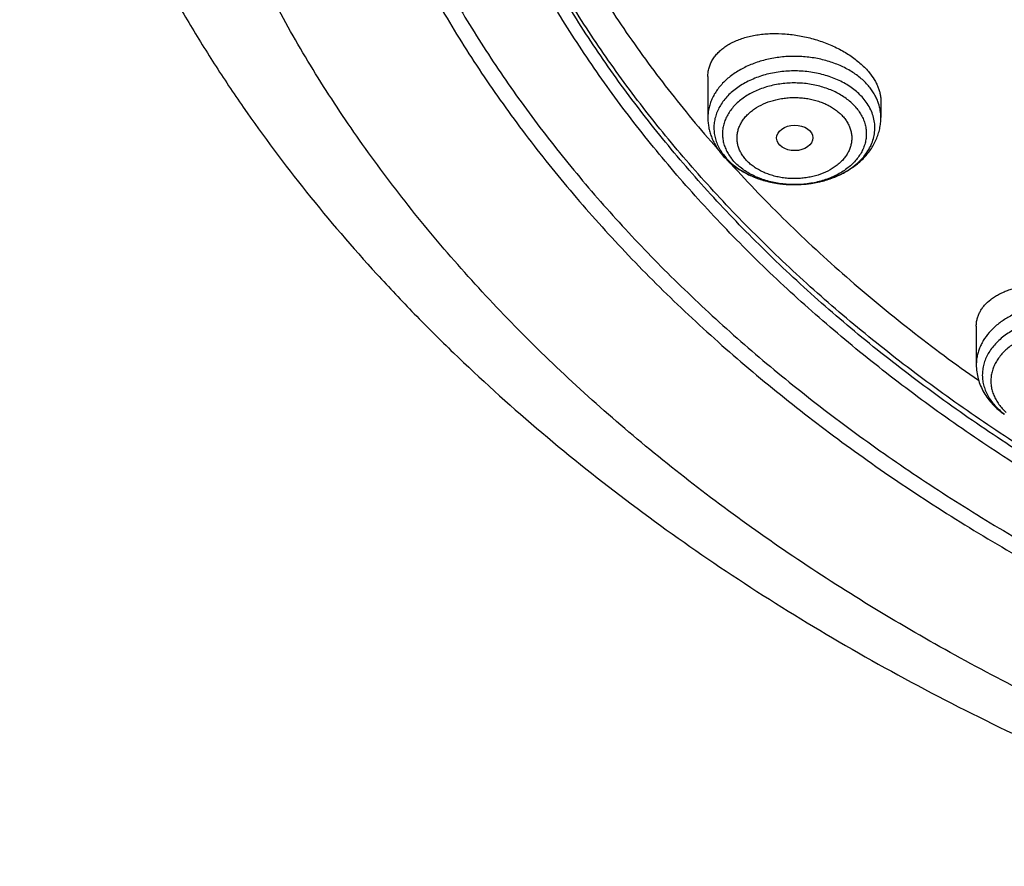
# Model space of a CAD drawing. Units: inches. Extents: x 7.1 to 14.8, y -3.1 to 21.7.
# Drawn here: x 8.8 to 9.7, y 15.4 to 16.2 of the extents above; entities that cross this region are included whole.
import ezdxf

# ---------------------------------------------------------------- set-up
doc = ezdxf.new("R2010")
doc.units = ezdxf.units.IN
doc.header["$LTSCALE"] = 1.21
doc.header["$MEASUREMENT"] = 0
doc.layers.get('0').update_dxf_attribs({"linetype": 'CONTINUOUS'})

msp = doc.modelspace()

# ---------------------------------------------------------------- linework, layer by layer
at = {"color": 7, "linetype": 'Continuous'}
for p, q in [((9.4571, 16.10682), (9.4571, 16.06773)), ((9.62245, 16.08327), (9.62245, 16.06773)), ((9.71362, 15.86827), (9.71362, 15.83134))]:
    msp.add_line(p, q, dxfattribs=at)
msp.add_arc((9.52012, 16.07396), 0.06473, 219.2373, 222.64464, dxfattribs=at)
at = {"color": 9, "linetype": 'Continuous'}
msp.add_arc((9.51326, 16.06347), 0.05178, 215.08722, 219.26335, dxfattribs=at)
at = {"color": 7, "linetype": 'Continuous'}
msp.add_ellipse((9.54011, 16.04818), major_axis=(0.01729, 0.00021), ratio=0.703492, dxfattribs=at)
for points, knots in [([(10.84007, 15.41478), (10.78175, 15.41706), (10.69449, 15.42354), (10.57912, 15.43832), (10.49361, 15.45241), (10.4092, 15.46948), (10.32609, 15.48949), (10.24448, 15.5124), (10.16457, 15.53814), (10.08657, 15.56665), (10.01067, 15.59786), (9.93705, 15.6317), (9.86589, 15.66808), (9.79736, 15.70691), (9.73165, 15.74811), (9.6689, 15.79156), (9.60928, 15.83716), (9.55292, 15.88481), (9.49998, 15.93437), (9.45057, 15.98574), (9.40483, 16.03879), (9.36287, 16.09338), (9.32478, 16.14939), (9.29068, 16.20667), (9.26063, 16.26508), (9.23472, 16.32449), (9.21302, 16.38474), (9.19557, 16.44569), (9.18243, 16.50718), (9.17363, 16.56906), (9.16918, 16.63118), (9.16911, 16.69337), (9.17341, 16.75549), (9.18207, 16.81739), (9.19507, 16.87889), (9.21238, 16.93986), (9.23394, 17.00013), (9.25972, 17.05957), (9.28963, 17.11802), (9.3236, 17.17534), (9.36156, 17.23139), (9.4034, 17.28604), (9.44902, 17.33913), (9.4983, 17.39056), (9.55113, 17.44019), (9.60738, 17.4879), (9.6669, 17.53357), (9.72954, 17.57709), (9.79516, 17.61836), (9.8636, 17.65728), (9.93467, 17.69374), (10.00822, 17.72766), (10.08405, 17.75896), (10.16199, 17.78756), (10.24183, 17.81339), (10.32339, 17.83639), (10.40645, 17.8565), (10.49083, 17.87366), (10.5763, 17.88785), (10.66267, 17.89902), (10.74971, 17.90715), (10.83722, 17.91221), (10.95419, 17.91486), (11.04201, 17.91223), (11.10038, 17.90841)], [0, 0, 0, 0, 0.036165, 0.054159, 0.072061, 0.089853, 0.107513, 0.125022, 0.142363, 0.159517, 0.176469, 0.193205, 0.209711, 0.225977, 0.241994, 0.257754, 0.273254, 0.28849, 0.303462, 0.318174, 0.332632, 0.346843, 0.360819, 0.374574, 0.388127, 0.401497, 0.414706, 0.427781, 0.440749, 0.453638, 0.46648, 0.479306, 0.492147, 0.505034, 0.517999, 0.53107, 0.544274, 0.557638, 0.571185, 0.584933, 0.598902, 0.613105, 0.627554, 0.642258, 0.657222, 0.672449, 0.68794, 0.703692, 0.7197, 0.735958, 0.752457, 0.769186, 0.786131, 0.803279, 0.820613, 0.838117, 0.855773, 0.87356, 0.89146, 0.90945, 0.92751, 0.945618, 0.963751, 1, 1, 1, 1]), ([(10.23586, 17.80661), (10.18004, 17.78913), (10.09782, 17.75968), (9.99185, 17.71372), (9.91555, 17.67654), (9.84218, 17.63652), (9.77193, 17.59379), (9.705, 17.54846), (9.64159, 17.50066), (9.59159, 17.45869), (9.55355, 17.42401), (9.51718, 17.38894), (9.47419, 17.34386), (9.42654, 17.28761), (9.38321, 17.22963), (9.34432, 17.17009), (9.30997, 17.10915), (9.28028, 17.047), (9.25533, 16.98379), (9.23519, 16.91973), (9.21993, 16.85499), (9.20959, 16.78975), (9.2042, 16.72422), (9.20377, 16.65857), (9.20831, 16.593), (9.21781, 16.5277), (9.23224, 16.46286), (9.24828, 16.40951), (9.2635, 16.36728), (9.27614, 16.33575), (9.28996, 16.30447), (9.31005, 16.26296), (9.33812, 16.2118), (9.36975, 16.16219), (9.39725, 16.12327), (9.42646, 16.08454), (9.44982, 16.05639), (9.46599, 16.03802)], [0, 0, 0, 0, 0.074902, 0.111647, 0.147868, 0.183535, 0.218624, 0.253115, 0.286994, 0.320256, 0.336656, 0.352903, 0.384935, 0.416372, 0.447235, 0.477556, 0.507372, 0.536732, 0.565689, 0.594303, 0.622644, 0.650782, 0.678795, 0.706761, 0.734761, 0.762872, 0.791173, 0.819736, 0.834139, 0.848634, 0.863227, 0.877925, 0.90766, 0.937892, 0.953208, 0.968663, 1, 1, 1, 1]), ([(10.93769, 15.6933), (10.89643, 15.6933), (10.83457, 15.69544), (10.75253, 15.70259), (10.67138, 15.71254), (10.59123, 15.7267), (10.51255, 15.74507), (10.45476, 15.76082), (10.39812, 15.77856), (10.34279, 15.79824), (10.28888, 15.81982), (10.21957, 15.85084), (10.15312, 15.88558), (10.0901, 15.924), (10.04521, 15.95419), (10.00246, 15.98591), (9.96197, 16.01908), (9.92382, 16.05361), (9.88812, 16.08943), (9.85493, 16.12645), (9.82436, 16.16457), (9.79646, 16.20372), (9.77131, 16.2438), (9.74898, 16.2847), (9.7295, 16.32634), (9.71294, 16.36861), (9.69934, 16.4114), (9.68872, 16.45462), (9.68111, 16.49816), (9.67654, 16.54192), (9.67502, 16.58578), (9.67654, 16.62964), (9.68111, 16.6734), (9.68872, 16.71694), (9.69934, 16.76016), (9.71294, 16.80296), (9.7295, 16.84522), (9.74898, 16.88686), (9.77131, 16.92777), (9.79646, 16.96784), (9.82436, 17.00699), (9.85493, 17.04512), (9.88812, 17.08214), (9.92382, 17.11795), (9.96197, 17.15249), (10.00246, 17.18565), (10.04521, 17.21737), (10.0901, 17.24757), (10.15312, 17.28598), (10.21957, 17.32073), (10.28888, 17.35174), (10.34279, 17.37332), (10.39812, 17.393), (10.45476, 17.41074), (10.51255, 17.4265), (10.59123, 17.44486), (10.67138, 17.45902), (10.75253, 17.46897), (10.83457, 17.47612), (10.89643, 17.47827), (10.93769, 17.47827)], [0, 0, 0, 0, 0.036312, 0.054417, 0.072456, 0.10825, 0.125969, 0.143544, 0.160954, 0.178184, 0.195217, 0.212039, 0.244992, 0.26111, 0.276976, 0.292585, 0.307933, 0.32302, 0.337848, 0.352422, 0.366748, 0.380837, 0.394702, 0.408358, 0.421826, 0.435125, 0.448279, 0.461316, 0.474262, 0.487146, 0.5, 0.512854, 0.525738, 0.538684, 0.551721, 0.564875, 0.578174, 0.591642, 0.605298, 0.619163, 0.633252, 0.647578, 0.662152, 0.67698, 0.692067, 0.707415, 0.723024, 0.73889, 0.755008, 0.787961, 0.804783, 0.821816, 0.839046, 0.856456, 0.874031, 0.89175, 0.927544, 0.945583, 0.963688, 1, 1, 1, 1]), ([(9.06327, 16.74725), (9.06165, 16.72544), (9.05994, 16.6817), (9.06195, 16.61602), (9.06856, 16.5505), (9.07975, 16.48529), (9.09548, 16.42055), (9.11571, 16.35646), (9.1404, 16.29315), (9.16948, 16.2308), (9.20288, 16.16954), (9.24052, 16.10954), (9.2823, 16.05093), (9.32812, 15.99386), (9.37786, 15.93846), (9.43141, 15.88488), (9.48863, 15.83323), (9.54939, 15.78366), (9.61353, 15.73626), (9.68089, 15.69117), (9.75132, 15.64849), (9.82464, 15.60832), (9.90068, 15.57076), (9.97924, 15.53591), (10.06013, 15.50384), (10.14317, 15.47463), (10.22814, 15.44836), (10.31484, 15.42509), (10.40306, 15.40487), (10.49258, 15.38776), (10.58319, 15.37379), (10.70532, 15.35939), (10.79762, 15.35344), (10.85929, 15.35161)], [0, 0, 0, 0, 0.025974, 0.051943, 0.077972, 0.104123, 0.130455, 0.157026, 0.18389, 0.211095, 0.238684, 0.266697, 0.295166, 0.324117, 0.353571, 0.383543, 0.414043, 0.445074, 0.476634, 0.508718, 0.541314, 0.574406, 0.607976, 0.641999, 0.676449, 0.711297, 0.746509, 0.782051, 0.817885, 0.853972, 0.89027, 0.926739, 1, 1, 1, 1]), ([(9.07549, 16.68067), (9.07549, 16.65984), (9.07689, 16.61812), (9.08319, 16.55572), (9.09367, 16.49361), (9.10831, 16.43192), (9.12707, 16.37079), (9.14991, 16.31037), (9.17678, 16.25079), (9.20761, 16.19219), (9.24234, 16.13469), (9.28088, 16.07843), (9.32315, 16.02354), (9.36904, 15.97012), (9.41847, 15.91831), (9.47131, 15.86823), (9.52744, 15.81997), (9.58675, 15.77365), (9.64909, 15.72938), (9.71432, 15.68725), (9.78231, 15.64735), (9.85289, 15.60978), (9.9259, 15.57462), (10.00119, 15.54195), (10.07859, 15.51184), (10.15791, 15.48435), (10.23898, 15.45956), (10.34958, 15.43006), (10.4625, 15.40631), (10.57711, 15.38831), (10.66415, 15.37768), (10.7518, 15.36997), (10.81047, 15.36681), (10.83985, 15.36572)], [0, 0, 0, 0, 0.025852, 0.051762, 0.077787, 0.103983, 0.130401, 0.157092, 0.184102, 0.21147, 0.239234, 0.267424, 0.296068, 0.325185, 0.354793, 0.384901, 0.415515, 0.446638, 0.478264, 0.510387, 0.542994, 0.576071, 0.609599, 0.643554, 0.677913, 0.712647, 0.747726, 0.783119, 0.854691, 0.890809, 0.927093, 0.963503, 1, 1, 1, 1]), ([(8.79943, 16.60415), (8.80166, 16.58894), (8.80675, 16.55854), (8.81627, 16.51319), (8.82767, 16.46802), (8.84095, 16.42309), (8.8561, 16.37844), (8.87309, 16.3341), (8.89193, 16.29013), (8.91259, 16.24657), (8.93505, 16.20346), (8.95928, 16.16084), (8.98527, 16.11875), (9.0224, 16.06314), (9.07314, 15.99518), (9.12883, 15.93017), (9.17647, 15.87968), (9.22662, 15.82978), (9.2931, 15.76953), (9.37817, 15.70118), (9.46858, 15.63665), (9.56401, 15.57616), (9.66409, 15.51991), (9.76849, 15.46807), (9.84024, 15.43676), (9.87671, 15.42187)], [0, 0, 0, 0, 0.027571, 0.055265, 0.083103, 0.111103, 0.139283, 0.16766, 0.19625, 0.225066, 0.254121, 0.283427, 0.312994, 0.342831, 0.403335, 0.464992, 0.496267, 0.527839, 0.591871, 0.657091, 0.723482, 0.791014, 0.859648, 0.92933, 1, 1, 1, 1]), ([(9.67393, 16.5123), (9.67566, 16.49839), (9.68004, 16.47061), (9.6893, 16.4293), (9.70125, 16.38835), (9.71587, 16.34785), (9.73312, 16.30789), (9.75296, 16.26855), (9.77535, 16.22992), (9.80023, 16.19209), (9.82755, 16.15512), (9.85725, 16.11911), (9.88926, 16.08412), (9.9353, 16.03858), (9.98539, 15.99578), (10.03899, 15.95587), (10.096, 15.91719), (10.15629, 15.88169), (10.21938, 15.84945), (10.28534, 15.81893), (10.37132, 15.78499), (10.4787, 15.75139), (10.58999, 15.72497), (10.68498, 15.70914), (10.76207, 15.70022), (10.83991, 15.69381), (10.89857, 15.69189), (10.93769, 15.69189)], [0, 0, 0, 0, 0.025697, 0.051544, 0.07759, 0.103881, 0.13046, 0.157366, 0.184634, 0.212294, 0.240372, 0.26889, 0.297865, 0.327309, 0.387613, 0.418492, 0.449845, 0.513923, 0.546633, 0.579763, 0.647181, 0.715987, 0.785945, 0.85679, 0.892462, 0.928247, 1, 1, 1, 1]), ([(9.4571, 16.10682), (9.4571, 16.10823), (9.45728, 16.11103), (9.45813, 16.11516), (9.45953, 16.11914), (9.46147, 16.12294), (9.46393, 16.12654), (9.46689, 16.12992), (9.47033, 16.13306), (9.47421, 16.13594), (9.47853, 16.13854), (9.48323, 16.14085), (9.4883, 16.14286), (9.49371, 16.14456), (9.49941, 16.14593), (9.50537, 16.14697), (9.51156, 16.14767), (9.52015, 16.14815), (9.53121, 16.14787), (9.5446, 16.14615), (9.55792, 16.14309), (9.57081, 16.13876), (9.581, 16.13411), (9.58863, 16.12984), (9.59398, 16.12642), (9.59896, 16.12277), (9.60355, 16.11894), (9.6077, 16.11493), (9.61021, 16.11211), (9.61138, 16.11068)], [0, 0, 0, 0, 0.022848, 0.045472, 0.068133, 0.091088, 0.11457, 0.138778, 0.163876, 0.189983, 0.217182, 0.245518, 0.275005, 0.305629, 0.337349, 0.370107, 0.403824, 0.438407, 0.509703, 0.583028, 0.657249, 0.731143, 0.803462, 0.838666, 0.873038, 0.906453, 0.938804, 0.970007, 1, 1, 1, 1]), ([(9.61138, 16.11068), (9.61312, 16.10854), (9.61551, 16.10522), (9.6181, 16.10055), (9.61968, 16.09708), (9.62092, 16.0936), (9.6218, 16.09014), (9.62233, 16.08669), (9.62245, 16.0844), (9.62245, 16.08327)], [0, 0, 0, 0, 0.274881, 0.405432, 0.531582, 0.653642, 0.772032, 0.887278, 1, 1, 1, 1]), ([(9.4571, 16.06773), (9.4571, 16.06618), (9.45724, 16.06306), (9.45788, 16.05843), (9.45893, 16.05386), (9.46039, 16.04938), (9.46224, 16.04504), (9.46446, 16.04084), (9.46703, 16.03681), (9.46896, 16.03425), (9.46998, 16.03301)], [0, 0, 0, 0, 0.123619, 0.247356, 0.371343, 0.49571, 0.620604, 0.746177, 0.872589, 1, 1, 1, 1]), ([(9.4725, 16.03011), (9.47378, 16.02871), (9.47649, 16.02601), (9.4824, 16.02101), (9.49066, 16.01554), (9.50159, 16.01035), (9.51336, 16.00654), (9.52572, 16.00417), (9.53839, 16.00327), (9.55109, 16.00385), (9.56151, 16.00557), (9.56959, 16.00767), (9.57547, 16.00961), (9.58114, 16.01189), (9.58834, 16.01536), (9.5967, 16.02053), (9.60409, 16.02682), (9.60921, 16.03243), (9.61261, 16.03689), (9.61556, 16.0416), (9.61802, 16.04653), (9.61998, 16.05165), (9.6214, 16.05693), (9.62226, 16.0623), (9.62245, 16.06592), (9.62245, 16.06773)], [0, 0, 0, 0, 0.029919, 0.060212, 0.121986, 0.185439, 0.250416, 0.316562, 0.383368, 0.450241, 0.516578, 0.549389, 0.581877, 0.613997, 0.645716, 0.707857, 0.768352, 0.798073, 0.827478, 0.856618, 0.88554, 0.914294, 0.942927, 0.971482, 1, 1, 1, 1]), ([(9.47914, 16.02331), (9.49629, 16.00444), (9.53205, 15.96737), (9.58933, 15.91443), (9.65059, 15.86377), (9.69356, 15.8319), (9.71564, 15.81639)], [0, 0, 0, 0, 0.242899, 0.490508, 0.742878, 1, 1, 1, 1]), ([(9.71362, 15.86827), (9.71362, 15.86946), (9.71377, 15.87184), (9.71445, 15.87536), (9.71557, 15.87877), (9.71713, 15.88207), (9.71911, 15.88524), (9.72235, 15.88933), (9.72637, 15.89301), (9.73098, 15.89625), (9.73485, 15.89853), (9.73905, 15.9006), (9.74355, 15.90244), (9.74833, 15.90406), (9.75514, 15.90591), (9.76422, 15.90758), (9.77566, 15.90852), (9.78757, 15.90841), (9.79971, 15.90724), (9.81182, 15.90501), (9.82363, 15.90177), (9.83488, 15.89757), (9.84532, 15.89252), (9.85175, 15.88852), (9.85476, 15.8864)], [0, 0, 0, 0, 0.02175, 0.043369, 0.065091, 0.087141, 0.109722, 0.133012, 0.182215, 0.208379, 0.235646, 0.264041, 0.293568, 0.324206, 0.35592, 0.422321, 0.492206, 0.564793, 0.639156, 0.714256, 0.788986, 0.862221, 0.932879, 1, 1, 1, 1]), ([(9.71362, 15.83134), (9.71362, 15.82904), (9.71394, 15.82442), (9.71533, 15.81761), (9.71762, 15.81101), (9.72075, 15.8047), (9.72465, 15.79877), (9.72926, 15.79326), (9.73452, 15.78821), (9.73838, 15.7852), (9.74039, 15.78377)], [0, 0, 0, 0, 0.121885, 0.244042, 0.366749, 0.490328, 0.615119, 0.741465, 0.869676, 1, 1, 1, 1])]:
    msp.add_open_spline(points, degree=3, knots=knots, dxfattribs=at)
at = {"color": 9, "linetype": 'Continuous'}
for points, knots in [([(9.92519, 15.44312), (9.86855, 15.46625), (9.78544, 15.50403), (9.6789, 15.56082), (9.60256, 15.60583), (9.52943, 15.65344), (9.45969, 15.70353), (9.3935, 15.75598), (9.33103, 15.81067), (9.27242, 15.86746), (9.21782, 15.92623), (9.16736, 15.98682), (9.12115, 16.0491), (9.07933, 16.11292), (9.04197, 16.17812), (9.00919, 16.24454), (8.98105, 16.31204), (8.95764, 16.38043), (8.939, 16.44957), (8.92518, 16.51927), (8.91623, 16.58938), (8.91215, 16.65971), (8.91296, 16.7301), (8.91867, 16.80038), (8.92925, 16.87037), (8.94468, 16.9399), (8.96492, 17.00881), (8.98991, 17.07693), (9.0196, 17.14408), (9.05392, 17.21012), (9.09278, 17.27487), (9.13607, 17.33819), (9.16756, 17.37901), (9.18399, 17.39912)], [0, 0, 0, 0, 0.074051, 0.11033, 0.146076, 0.181271, 0.215901, 0.249958, 0.283439, 0.316346, 0.348687, 0.380477, 0.411735, 0.442489, 0.472771, 0.50262, 0.532082, 0.561208, 0.590052, 0.618676, 0.647143, 0.67552, 0.703874, 0.732273, 0.760785, 0.789476, 0.818407, 0.847639, 0.877225, 0.907214, 0.937649, 0.968567, 1, 1, 1, 1]), ([(10.83848, 15.42668), (10.78003, 15.42902), (10.69258, 15.43561), (10.57697, 15.45061), (10.49131, 15.46489), (10.40677, 15.48219), (10.32355, 15.50244), (10.24187, 15.52562), (10.16192, 15.55166), (10.08392, 15.58049), (10.00805, 15.61205), (9.93451, 15.64625), (9.86348, 15.68301), (9.79513, 15.72223), (9.72964, 15.76383), (9.66717, 15.8077), (9.60788, 15.85372), (9.55191, 15.90179), (9.49941, 15.95178), (9.45051, 16.00357), (9.40534, 16.05704), (9.36399, 16.11204), (9.32659, 16.16844), (9.29323, 16.22611), (9.26398, 16.28489), (9.23893, 16.34464), (9.21815, 16.40521), (9.20167, 16.46645), (9.18956, 16.5282), (9.18183, 16.5903), (9.17852, 16.65261), (9.17962, 16.71495), (9.1833, 16.75636), (9.18586, 16.77699)], [0, 0, 0, 0, 0.073593, 0.110203, 0.146626, 0.182818, 0.218738, 0.254346, 0.289604, 0.324478, 0.358934, 0.392943, 0.426479, 0.45952, 0.492047, 0.524047, 0.55551, 0.586432, 0.616815, 0.646665, 0.675995, 0.704823, 0.733175, 0.761082, 0.78858, 0.815712, 0.842527, 0.869079, 0.895425, 0.921626, 0.947745, 0.973848, 1, 1, 1, 1]), ([(10.83842, 15.43244), (10.78014, 15.43477), (10.69295, 15.44134), (10.5777, 15.45627), (10.49229, 15.47048), (10.40799, 15.48769), (10.32501, 15.50785), (10.24355, 15.53091), (10.16382, 15.55681), (10.08601, 15.58549), (10.01032, 15.61689), (9.93694, 15.65091), (9.86604, 15.68749), (9.79781, 15.72652), (9.73242, 15.76791), (9.67003, 15.81156), (9.61078, 15.85735), (9.55484, 15.90519), (9.50234, 15.95494), (9.45342, 16.00649), (9.40818, 16.05971), (9.36676, 16.11446), (9.32925, 16.17062), (9.29574, 16.22804), (9.26633, 16.28657), (9.24109, 16.34608), (9.22008, 16.40642), (9.20335, 16.46743), (9.19096, 16.52896), (9.18293, 16.59085), (9.17928, 16.65295), (9.18003, 16.71511), (9.18344, 16.75641), (9.18588, 16.77699)], [0, 0, 0, 0, 0.073562, 0.110158, 0.146567, 0.182746, 0.218655, 0.254253, 0.289504, 0.324371, 0.358823, 0.39283, 0.426367, 0.45941, 0.491942, 0.523948, 0.555419, 0.586352, 0.616747, 0.646609, 0.675953, 0.704796, 0.733162, 0.761082, 0.788592, 0.815736, 0.842559, 0.869117, 0.895464, 0.921662, 0.947775, 0.973866, 1, 1, 1, 1]), ([(9.61138, 16.09696), (9.60906, 16.0998), (9.60511, 16.1038), (9.59919, 16.10848), (9.59257, 16.11293), (9.58338, 16.11771), (9.57136, 16.12204), (9.55851, 16.12494), (9.54517, 16.12633), (9.53169, 16.12618), (9.51842, 16.12448), (9.50571, 16.12129), (9.49389, 16.11668), (9.48493, 16.11169), (9.47851, 16.10709), (9.47417, 16.10342), (9.47027, 16.09951), (9.46683, 16.09538), (9.46387, 16.09107), (9.46142, 16.0866), (9.4595, 16.082), (9.45812, 16.0773), (9.45729, 16.07253), (9.4571, 16.06933), (9.4571, 16.06773)], [0, 0, 0, 0, 0.057461, 0.08748, 0.118337, 0.182391, 0.24923, 0.318184, 0.388429, 0.45905, 0.529108, 0.597701, 0.664029, 0.727466, 0.75799, 0.78767, 0.816508, 0.844528, 0.871781, 0.898341, 0.924309, 0.949811, 0.974988, 1, 1, 1, 1]), ([(9.60638, 16.08508), (9.60513, 16.08662), (9.6024, 16.0896), (9.59781, 16.09371), (9.59268, 16.09748), (9.58509, 16.10208), (9.57673, 16.1058), (9.56784, 16.10862), (9.55845, 16.11085), (9.54629, 16.11241), (9.53156, 16.1123), (9.51713, 16.11021), (9.50565, 16.10685), (9.4971, 16.10324), (9.49115, 16.10013), (9.48564, 16.09664), (9.48063, 16.09279), (9.47616, 16.08861), (9.47228, 16.08414), (9.46903, 16.07943), (9.46642, 16.07451), (9.4645, 16.06943), (9.46327, 16.06425), (9.46276, 16.059), (9.46297, 16.05374), (9.4639, 16.04852), (9.46553, 16.04339), (9.46785, 16.0384), (9.46981, 16.03524), (9.47089, 16.03371)], [0, 0, 0, 0, 0.029172, 0.059352, 0.090552, 0.122748, 0.189819, 0.22455, 0.259895, 0.331789, 0.404273, 0.476015, 0.545753, 0.579552, 0.612476, 0.644445, 0.67541, 0.705354, 0.734298, 0.762307, 0.789486, 0.815982, 0.841982, 0.867699, 0.893366, 0.919219, 0.945482, 0.972354, 1, 1, 1, 1]), ([(9.59932, 16.07643), (9.59818, 16.07784), (9.59569, 16.08056), (9.59148, 16.08429), (9.58678, 16.08772), (9.57981, 16.09188), (9.57214, 16.09522), (9.56398, 16.09772), (9.55538, 16.09967), (9.54426, 16.10095), (9.53083, 16.10064), (9.51774, 16.09851), (9.50739, 16.09522), (9.49974, 16.09175), (9.49445, 16.08879), (9.48959, 16.08547), (9.48521, 16.08184), (9.48136, 16.07791), (9.47806, 16.07373), (9.47536, 16.06934), (9.47328, 16.06478), (9.47184, 16.06009), (9.47106, 16.05533), (9.47095, 16.05052), (9.4715, 16.04574), (9.47272, 16.04102), (9.47459, 16.03641), (9.47709, 16.03196), (9.47913, 16.02917), (9.48023, 16.02782)], [0, 0, 0, 0, 0.029236, 0.059504, 0.090814, 0.123139, 0.190504, 0.225389, 0.260881, 0.333015, 0.405612, 0.477287, 0.546743, 0.580321, 0.612973, 0.644626, 0.675242, 0.704818, 0.733395, 0.761059, 0.78794, 0.814211, 0.840084, 0.865792, 0.891583, 0.917697, 0.944353, 0.971739, 1, 1, 1, 1]), ([(9.62029, 16.08101), (9.61983, 16.08242), (9.61875, 16.08522), (9.61671, 16.08928), (9.61426, 16.09323), (9.61238, 16.09574), (9.61138, 16.09696)], [0, 0, 0, 0, 0.24217, 0.489027, 0.741435, 1, 1, 1, 1]), ([(9.49229, 16.02866), (9.4914, 16.02974), (9.48977, 16.03196), (9.48778, 16.03551), (9.4863, 16.03919), (9.48533, 16.04295), (9.48489, 16.04677), (9.48497, 16.0506), (9.48559, 16.0544), (9.48674, 16.05814), (9.4884, 16.06178), (9.49055, 16.06528), (9.49318, 16.06861), (9.49626, 16.07174), (9.49975, 16.07464), (9.50499, 16.07822), (9.51241, 16.08193), (9.5205, 16.0845), (9.52733, 16.08588), (9.53263, 16.08656), (9.53799, 16.08687), (9.54336, 16.0868), (9.5487, 16.08637), (9.55396, 16.08557), (9.55908, 16.08441), (9.56402, 16.0829), (9.56872, 16.08105), (9.57315, 16.07889), (9.57727, 16.07644), (9.58102, 16.07371), (9.58438, 16.07073), (9.58636, 16.06856), (9.58727, 16.06744)], [0, 0, 0, 0, 0.028276, 0.055656, 0.082301, 0.108407, 0.134193, 0.159898, 0.185766, 0.212033, 0.238911, 0.266571, 0.295145, 0.324718, 0.355329, 0.386977, 0.453141, 0.522587, 0.558244, 0.594299, 0.630586, 0.666931, 0.70316, 0.7391, 0.774587, 0.809463, 0.843597, 0.876876, 0.909208, 0.940525, 0.97079, 1, 1, 1, 1]), ([(9.56008, 16.00544), (9.56561, 16.00651), (9.57371, 16.00877), (9.5838, 16.01315), (9.59071, 16.01698), (9.59597, 16.02065), (9.5998, 16.02384), (9.6033, 16.02711), (9.60718, 16.03145), (9.61101, 16.03707), (9.61391, 16.04296), (9.61584, 16.04906), (9.61677, 16.05529), (9.61668, 16.06155), (9.61558, 16.06776), (9.61348, 16.07383), (9.61042, 16.07969), (9.60782, 16.08333), (9.60638, 16.08508)], [0, 0, 0, 0, 0.149619, 0.221739, 0.291586, 0.358947, 0.391672, 0.423748, 0.485965, 0.5458, 0.603579, 0.659777, 0.714995, 0.769918, 0.825256, 0.881683, 0.93978, 1, 1, 1, 1]), ([(9.59932, 16.07643), (9.60043, 16.07508), (9.60246, 16.07229), (9.60496, 16.06784), (9.60683, 16.06323), (9.60805, 16.05851), (9.60861, 16.05373), (9.6085, 16.04892), (9.60772, 16.04416), (9.60628, 16.03947), (9.6042, 16.03491), (9.60149, 16.03052), (9.5982, 16.02634), (9.59434, 16.02241), (9.58996, 16.01878), (9.58511, 16.01546), (9.57981, 16.0125), (9.57216, 16.00903), (9.56182, 16.00574), (9.54872, 16.00361), (9.5353, 16.0033), (9.52418, 16.00458), (9.51557, 16.00654), (9.50742, 16.00903), (9.49974, 16.01237), (9.49278, 16.01653), (9.48808, 16.01996), (9.48387, 16.02369), (9.48138, 16.02641), (9.48023, 16.02782)], [0, 0, 0, 0, 0.028261, 0.055647, 0.082303, 0.108417, 0.134208, 0.159916, 0.185789, 0.21206, 0.238941, 0.266605, 0.295182, 0.324758, 0.355374, 0.387027, 0.419679, 0.453257, 0.522713, 0.594388, 0.666985, 0.739119, 0.774611, 0.809496, 0.876861, 0.909186, 0.940496, 0.970764, 1, 1, 1, 1]), ([(9.62245, 16.06773), (9.62245, 16.06997), (9.62209, 16.07447), (9.621, 16.07886), (9.62029, 16.08101)], [0, 0, 0, 0, 0.496808, 1, 1, 1, 1]), ([(9.58727, 16.06744), (9.58816, 16.06636), (9.58978, 16.06414), (9.59177, 16.06059), (9.59326, 16.05691), (9.59423, 16.05314), (9.59467, 16.04933), (9.59458, 16.0455), (9.59396, 16.04169), (9.59282, 16.03795), (9.59116, 16.03432), (9.589, 16.03082), (9.58637, 16.02748), (9.5833, 16.02435), (9.5798, 16.02145), (9.57456, 16.01788), (9.56714, 16.01416), (9.55905, 16.0116), (9.55222, 16.01022), (9.54693, 16.00954), (9.54157, 16.00923), (9.53619, 16.00929), (9.53085, 16.00973), (9.52559, 16.01053), (9.52047, 16.01169), (9.51554, 16.0132), (9.51083, 16.01505), (9.5064, 16.01721), (9.50229, 16.01966), (9.49853, 16.02239), (9.49518, 16.02537), (9.49319, 16.02754), (9.49229, 16.02866)], [0, 0, 0, 0, 0.028276, 0.055656, 0.082301, 0.108407, 0.134193, 0.159898, 0.185766, 0.212033, 0.238911, 0.266571, 0.295145, 0.324718, 0.355329, 0.386977, 0.453141, 0.522587, 0.558244, 0.594299, 0.630586, 0.666931, 0.70316, 0.7391, 0.774587, 0.809463, 0.843597, 0.876876, 0.909208, 0.940525, 0.97079, 1, 1, 1, 1]), ([(9.47317, 16.0307), (9.47509, 16.02834), (9.47946, 16.02384), (9.48711, 16.018), (9.49586, 16.01301), (9.50221, 16.01037), (9.5055, 16.00921)], [0, 0, 0, 0, 0.232228, 0.476641, 0.732967, 1, 1, 1, 1]), ([(9.5055, 16.00921), (9.50976, 16.00771), (9.5186, 16.0053), (9.53232, 16.00346), (9.54628, 16.0034), (9.55553, 16.00456), (9.56008, 16.00544)], [0, 0, 0, 0, 0.244708, 0.495634, 0.74879, 1, 1, 1, 1]), ([(9.85476, 15.87268), (9.84877, 15.87692), (9.8404, 15.8812), (9.82979, 15.88485), (9.82222, 15.88699), (9.8124, 15.8889), (9.80035, 15.88995), (9.78821, 15.88974), (9.77624, 15.88828), (9.7647, 15.8856), (9.75384, 15.88175), (9.74387, 15.87682), (9.73503, 15.87091), (9.72748, 15.86413), (9.72236, 15.85779), (9.71912, 15.85245), (9.71713, 15.84837), (9.71557, 15.8442), (9.71445, 15.83995), (9.71377, 15.83566), (9.71362, 15.83278), (9.71362, 15.83134)], [0, 0, 0, 0, 0.126916, 0.160288, 0.194159, 0.263058, 0.332953, 0.403101, 0.472744, 0.541155, 0.607673, 0.671753, 0.733006, 0.791253, 0.846561, 0.873239, 0.899341, 0.924956, 0.95019, 0.975162, 1, 1, 1, 1]), ([(9.85068, 15.85996), (9.84705, 15.86253), (9.84113, 15.86593), (9.8327, 15.86951), (9.82361, 15.87256), (9.81161, 15.87514), (9.79678, 15.87622), (9.78193, 15.87527), (9.7699, 15.8728), (9.76076, 15.86983), (9.75429, 15.86716), (9.74822, 15.86406), (9.74261, 15.86056), (9.73749, 15.85668), (9.73294, 15.85248), (9.72897, 15.84797), (9.72565, 15.84321), (9.72299, 15.83824), (9.72103, 15.8331), (9.71979, 15.82785), (9.71928, 15.82253), (9.71951, 15.81721), (9.72047, 15.81193), (9.72215, 15.80674), (9.72454, 15.8017), (9.72761, 15.79685), (9.73133, 15.79224), (9.73566, 15.78791), (9.73887, 15.78528), (9.74056, 15.78403)], [0, 0, 0, 0, 0.064888, 0.098737, 0.133369, 0.204402, 0.276827, 0.349297, 0.420459, 0.455183, 0.48914, 0.522219, 0.554337, 0.585439, 0.615506, 0.644557, 0.672655, 0.699907, 0.726463, 0.752513, 0.778277, 0.803994, 0.829906, 0.856241, 0.883203, 0.910958, 0.939629, 0.969297, 1, 1, 1, 1]), ([(9.84492, 15.85011), (9.84177, 15.85234), (9.83666, 15.8553), (9.82937, 15.85844), (9.82153, 15.86115), (9.81118, 15.8635), (9.79835, 15.86462), (9.78545, 15.86403), (9.77292, 15.86176), (9.76304, 15.85849), (9.75574, 15.85508), (9.75068, 15.85221), (9.74602, 15.849), (9.74181, 15.84551), (9.73808, 15.84174), (9.73487, 15.83774), (9.73221, 15.83354), (9.73011, 15.82917), (9.72861, 15.82469), (9.72772, 15.82011), (9.72744, 15.8155), (9.72778, 15.81089), (9.72874, 15.80633), (9.7303, 15.80185), (9.73245, 15.7975), (9.73517, 15.79332), (9.73844, 15.78934), (9.74091, 15.78689), (9.74223, 15.7857)], [0, 0, 0, 0, 0.064801, 0.098569, 0.133106, 0.203951, 0.27626, 0.348773, 0.420212, 0.489396, 0.522856, 0.555418, 0.587016, 0.617616, 0.647216, 0.675852, 0.7036, 0.730577, 0.756936, 0.782867, 0.808582, 0.83431, 0.860274, 0.886688, 0.913736, 0.941569, 0.9703, 1, 1, 1, 1])]:
    msp.add_open_spline(points, degree=3, knots=knots, dxfattribs=at)

doc.saveas('drawing.dxf')
